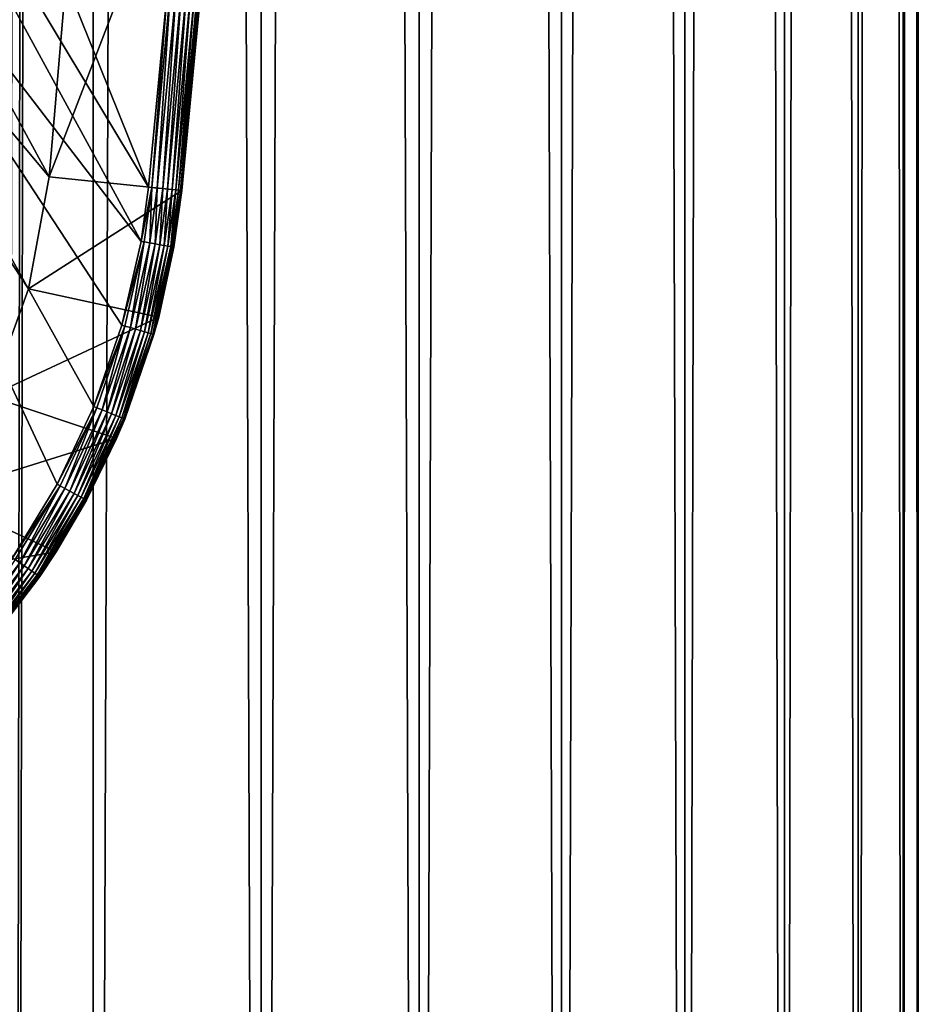
# Model space of a CAD drawing. Extents: x 0 to 550, y 0 to 688.
# Drawn here: x 537 to 550, y 48 to 63 of the extents above; entities that cross this region are included whole.
import ezdxf

# ---------------------------------------------------------------- set-up
doc = ezdxf.new("R2010")
doc.units = 0
doc.header["$MEASUREMENT"] = 0

msp = doc.modelspace()

# ---------------------------------------------------------------- linework, layer by layer
for points in [[(538.0047, 686.5, 35.877907), (538.0047, 1.499987, 35.877907), (535.400024, 1.499987, 35.650024)], [(538.0047, 686.5, 35.877907), (535.400024, 1.499987, 35.650024), (535.400024, 686.5, 35.650024)], [(536.900024, 652, 65.574837), (535.42627, 41.500008, 65.650002), (538.0047, 686.5, 65.422142)], [(538.0047, 686.5, 65.422142), (535.42627, 41.500008, 65.650002), (535.870789, 40.645813, 65.642632)], [(538.0047, 686.5, 65.422142), (535.870789, 40.645813, 65.642632), (536.236633, 39.762234, 65.626671)], [(536.236633, 39.762234, 65.626671), (536.52417, 38.850761, 65.607841), (538.0047, 686.5, 65.422142)], [(536.52417, 38.850761, 65.607841), (536.73291, 37.910141, 65.590683), (538.0047, 686.5, 65.422142)], [(538.0047, 686.5, 65.422142), (536.73291, 37.910141, 65.590683), (536.858398, 36.956047, 65.578957)], [(538.0047, 686.5, 65.422142), (536.858398, 36.956047, 65.578957), (536.900024, 35.999989, 65.574837)], [(536.900024, 35.999989, 65.574837), (538.0047, 1.499987, 65.422142), (538.0047, 686.5, 65.422142)], [(538.0047, 686.5, 65.422142), (538.0047, 1.499987, 65.422142), (540.530273, 1.499987, 64.745415)], [(538.0047, 686.5, 65.422142), (540.530273, 1.499987, 64.745415), (540.530273, 686.5, 64.745415)], [(540.530273, 686.5, 36.554634), (540.530273, 1.499987, 36.554634), (538.0047, 1.499987, 35.877907)], [(540.530273, 686.5, 36.554634), (538.0047, 1.499987, 35.877907), (538.0047, 686.5, 35.877907)], [(540.530273, 686.5, 64.745415), (540.530273, 1.499987, 64.745415), (542.900024, 1.499987, 63.640404)], [(540.530273, 686.5, 64.745415), (542.900024, 1.499987, 63.640404), (542.900024, 686.5, 63.640404)], [(542.900024, 686.5, 37.659645), (542.900024, 1.499987, 37.659645), (540.530273, 1.499987, 36.554634)], [(542.900024, 686.5, 37.659645), (540.530273, 1.499987, 36.554634), (540.530273, 686.5, 36.554634)], [(542.900024, 686.5, 63.640404), (542.900024, 1.499987, 63.640404), (545.041809, 1.499987, 62.14069)], [(542.900024, 686.5, 63.640404), (545.041809, 1.499987, 62.14069), (545.041809, 686.5, 62.14069)], [(545.041809, 686.5, 39.159359), (545.041809, 1.499987, 39.159359), (542.900024, 1.499987, 37.659645)], [(545.041809, 686.5, 39.159359), (542.900024, 1.499987, 37.659645), (542.900024, 686.5, 37.659645)], [(545.041809, 686.5, 62.14069), (545.041809, 1.499987, 62.14069), (546.890686, 1.499987, 60.291836)], [(545.041809, 686.5, 62.14069), (546.890686, 1.499987, 60.291836), (546.890686, 686.5, 60.291836)], [(546.890686, 686.5, 41.008209), (546.890686, 1.499987, 41.008209), (545.041809, 1.499987, 39.159359)], [(546.890686, 686.5, 41.008209), (545.041809, 1.499987, 39.159359), (545.041809, 686.5, 39.159359)], [(546.890686, 686.5, 60.291836), (546.890686, 1.499987, 60.291836), (548.390381, 1.499987, 58.150024)], [(546.890686, 686.5, 60.291836), (548.390381, 1.499987, 58.150024), (548.390381, 686.5, 58.150024)], [(548.390381, 686.5, 43.150024), (548.390381, 1.499987, 43.150024), (546.890686, 1.499987, 41.008209)], [(548.390381, 686.5, 43.150024), (546.890686, 1.499987, 41.008209), (546.890686, 686.5, 41.008209)], [(548.390381, 686.5, 58.150024), (548.390381, 1.499987, 58.150024), (549.495361, 1.499987, 55.780327)], [(548.390381, 686.5, 58.150024), (549.495361, 1.499987, 55.780327), (549.495361, 686.5, 55.780327)], [(549.495361, 686.5, 45.519722), (549.495361, 1.499987, 45.519722), (548.390381, 1.499987, 43.150024)], [(549.495361, 686.5, 45.519722), (548.390381, 1.499987, 43.150024), (548.390381, 686.5, 43.150024)], [(549.495361, 686.5, 55.780327), (549.495361, 1.499987, 55.780327), (550.172119, 1.499987, 53.254745)], [(549.495361, 686.5, 55.780327), (550.172119, 1.499987, 53.254745), (550.172119, 686.5, 53.254745)], [(550.172119, 686.5, 48.0453), (550.172119, 1.499987, 48.0453), (549.495361, 1.499987, 45.519722)], [(550.172119, 686.5, 48.0453), (549.495361, 1.499987, 45.519722), (549.495361, 686.5, 45.519722)], [(550.172119, 686.5, 53.254745), (550.172119, 1.499987, 53.254745), (550.400024, 1.499987, 50.650024)], [(550.172119, 686.5, 53.254745), (550.400024, 1.499987, 50.650024), (550.400024, 686.5, 50.650024)], [(550.400024, 686.5, 50.650024), (550.400024, 1.499987, 50.650024), (550.172119, 1.499987, 48.0453)], [(550.400024, 686.5, 50.650024), (550.172119, 1.499987, 48.0453), (550.172119, 686.5, 48.0453)], [(538.837036, 60.272457, 35.650024), (534.300659, 71.524864, 35.650024), (532.801025, 70.312386, 35.650024)], [(539.121765, 63.25811, 35.650024), (534.300659, 71.524864, 35.650024), (538.837036, 60.272457, 35.650024)], [(538.724976, 59.458031, 35.650024), (532.801025, 70.312386, 35.650024), (531.138489, 69.335098, 35.650024)], [(538.837036, 60.272457, 35.650024), (532.801025, 70.312386, 35.650024), (538.724976, 59.458031, 35.650024)], [(538.724976, 59.458031, 35.650024), (531.138489, 69.335098, 35.650024), (538.437073, 58.199039, 35.650024)], [(538.437073, 58.199039, 35.650024), (531.138489, 69.335098, 35.650024), (538.015503, 56.978283, 35.650024)], [(531.138489, 69.335098, 35.650024), (536.79248, 54.707428, 35.650024), (537.465149, 55.809898, 35.650024)], [(531.138489, 69.335098, 35.650024), (537.465149, 55.809898, 35.650024), (538.015503, 56.978283, 35.650024)], [(532.582031, 69.182915, 33.650024), (537.34491, 60.425903, 33.650024), (530.781555, 68.261711, 33.650024)], [(532.582031, 69.182915, 33.650024), (537.930847, 67.270584, 33.650024), (537.34491, 60.425903, 33.650024)], [(530.781555, 68.261711, 33.650024), (537.34491, 60.425903, 33.650024), (537.031738, 58.743656, 33.650024)], [(530.781555, 68.261711, 33.650024), (537.031738, 58.743656, 33.650024), (536.449524, 57.134617, 33.650024)], [(537.930847, 67.270584, 0.650024), (539.926208, 67.134056, 0.650024), (537.34491, 60.425903, 0.650024)], [(537.34491, 60.425903, 0.650024), (537.34491, 60.425903, 33.650024), (537.930847, 67.270584, 0.650024)], [(537.930847, 67.270584, 0.650024), (537.34491, 60.425903, 33.650024), (537.930847, 67.270584, 33.650024)], [(537.34491, 60.425903, 0.650024), (539.926208, 67.134056, 0.650024), (539.334412, 60.221313, 0.650024)], [(539.619812, 63.214333, 35.150024), (539.334412, 60.221313, 0.650024), (539.926208, 67.134056, 0.650024)], [(538.837036, 60.272457, 35.650024), (538.88385, 60.267647, 35.647804), (539.121765, 63.25811, 35.650024)], [(539.121765, 63.25811, 35.650024), (538.88385, 60.267647, 35.647804), (539.16864, 63.25399, 35.647804)], [(538.968323, 60.258961, 35.632301), (539.16864, 63.25399, 35.647804), (538.88385, 60.267647, 35.647804)], [(538.968323, 60.258961, 35.632301), (539.253174, 63.246559, 35.632301), (539.16864, 63.25399, 35.647804)], [(539.048828, 60.250679, 35.602436), (539.253174, 63.246559, 35.632301), (538.968323, 60.258961, 35.632301)], [(539.048828, 60.250679, 35.602436), (539.333862, 63.239471, 35.602436), (539.253174, 63.246559, 35.632301)], [(539.123047, 60.24305, 35.559097), (539.333862, 63.239471, 35.602436), (539.048828, 60.250679, 35.602436)], [(539.123047, 60.24305, 35.559097), (539.408142, 63.232937, 35.559097), (539.333862, 63.239471, 35.602436)], [(539.188721, 60.23629, 35.503574), (539.408142, 63.232937, 35.559097), (539.123047, 60.24305, 35.559097)], [(539.188721, 60.23629, 35.503574), (539.473938, 63.227154, 35.503574), (539.408142, 63.232937, 35.559097)], [(539.243958, 60.230614, 35.437527), (539.473938, 63.227154, 35.503574), (539.188721, 60.23629, 35.503574)], [(539.243958, 60.230614, 35.437527), (539.529236, 63.222294, 35.437527), (539.473938, 63.227154, 35.503574)], [(539.287109, 60.226181, 35.362911), (539.529236, 63.222294, 35.437527), (539.243958, 60.230614, 35.437527)], [(539.287109, 60.226181, 35.362911), (539.572449, 63.218498, 35.362911), (539.529236, 63.222294, 35.437527)], [(539.316772, 60.223125, 35.28196), (539.572449, 63.218498, 35.362911), (539.287109, 60.226181, 35.362911)], [(539.316772, 60.223125, 35.28196), (539.602173, 63.215881, 35.28196), (539.572449, 63.218498, 35.362911)], [(539.332214, 60.221539, 35.197075), (539.602173, 63.215881, 35.28196), (539.316772, 60.223125, 35.28196)], [(539.332214, 60.221539, 35.197075), (539.617615, 63.214527, 35.197075), (539.602173, 63.215881, 35.28196)], [(539.619812, 63.214333, 35.150024), (539.617615, 63.214527, 35.197075), (539.332214, 60.221539, 35.197075)], [(539.332214, 60.221539, 35.197075), (539.334412, 60.221313, 35.150024), (539.619812, 63.214333, 35.150024)], [(539.334412, 60.221313, 35.150024), (539.334412, 60.221313, 0.650024), (539.619812, 63.214333, 35.150024)], [(537.34491, 60.425903, 0.650024), (539.334412, 60.221313, 0.650024), (537.031738, 58.743656, 0.650024)], [(537.031738, 58.743656, 0.650024), (537.031738, 58.743656, 33.650024), (537.34491, 60.425903, 0.650024)], [(537.34491, 60.425903, 0.650024), (537.031738, 58.743656, 33.650024), (537.34491, 60.425903, 33.650024)], [(537.031738, 58.743656, 0.650024), (539.334412, 60.221313, 0.650024), (538.98938, 58.32233, 0.650024)], [(538.724976, 59.458031, 35.650024), (538.88385, 60.267647, 35.647804), (538.837036, 60.272457, 35.650024)], [(538.724976, 59.458031, 35.650024), (538.771362, 59.450027, 35.647804), (538.88385, 60.267647, 35.647804)], [(538.771362, 59.450027, 35.647804), (538.85498, 59.435581, 35.632301), (538.88385, 60.267647, 35.647804)], [(538.88385, 60.267647, 35.647804), (538.85498, 59.435581, 35.632301), (538.968323, 60.258961, 35.632301)], [(538.85498, 59.435581, 35.632301), (538.934753, 59.421806, 35.602436), (538.968323, 60.258961, 35.632301)], [(538.968323, 60.258961, 35.632301), (538.934753, 59.421806, 35.602436), (539.048828, 60.250679, 35.602436)], [(538.934753, 59.421806, 35.602436), (539.008301, 59.409111, 35.559097), (539.048828, 60.250679, 35.602436)], [(539.217712, 59.372952, 35.150024), (538.98938, 58.32233, 0.650024), (539.334412, 60.221313, 0.650024)], [(539.048828, 60.250679, 35.602436), (539.008301, 59.409111, 35.559097), (539.123047, 60.24305, 35.559097)], [(539.008301, 59.409111, 35.559097), (539.073364, 59.397869, 35.503574), (539.123047, 60.24305, 35.559097)], [(539.123047, 60.24305, 35.559097), (539.073364, 59.397869, 35.503574), (539.188721, 60.23629, 35.503574)], [(539.073364, 59.397869, 35.503574), (539.128113, 59.388424, 35.437527), (539.188721, 60.23629, 35.503574)], [(539.188721, 60.23629, 35.503574), (539.128113, 59.388424, 35.437527), (539.243958, 60.230614, 35.437527)], [(539.128113, 59.388424, 35.437527), (539.170776, 59.38105, 35.362911), (539.243958, 60.230614, 35.437527)], [(539.243958, 60.230614, 35.437527), (539.170776, 59.38105, 35.362911), (539.287109, 60.226181, 35.362911)], [(539.170776, 59.38105, 35.362911), (539.200256, 59.375965, 35.28196), (539.287109, 60.226181, 35.362911)], [(539.287109, 60.226181, 35.362911), (539.200256, 59.375965, 35.28196), (539.316772, 60.223125, 35.28196)], [(539.200256, 59.375965, 35.28196), (539.215515, 59.373329, 35.197075), (539.316772, 60.223125, 35.28196)], [(539.316772, 60.223125, 35.28196), (539.215515, 59.373329, 35.197075), (539.332214, 60.221539, 35.197075)], [(539.332214, 60.221539, 35.197075), (539.215515, 59.373329, 35.197075), (539.334412, 60.221313, 35.150024)], [(539.334412, 60.221313, 35.150024), (539.215515, 59.373329, 35.197075), (539.217712, 59.372952, 35.150024)], [(539.217712, 59.372952, 35.150024), (539.334412, 60.221313, 0.650024), (539.334412, 60.221313, 35.150024)], [(538.437073, 58.199039, 35.650024), (538.771362, 59.450027, 35.647804), (538.724976, 59.458031, 35.650024)], [(538.437073, 58.199039, 35.650024), (538.4823, 58.186096, 35.647804), (538.771362, 59.450027, 35.647804)], [(538.4823, 58.186096, 35.647804), (538.563904, 58.162746, 35.632301), (538.771362, 59.450027, 35.647804)], [(538.771362, 59.450027, 35.647804), (538.563904, 58.162746, 35.632301), (538.85498, 59.435581, 35.632301)], [(538.563904, 58.162746, 35.632301), (538.641724, 58.140476, 35.602436), (538.85498, 59.435581, 35.632301)], [(538.85498, 59.435581, 35.632301), (538.641724, 58.140476, 35.602436), (538.934753, 59.421806, 35.602436)], [(538.641724, 58.140476, 35.602436), (538.71344, 58.119953, 35.559097), (538.934753, 59.421806, 35.602436)], [(538.934753, 59.421806, 35.602436), (538.71344, 58.119953, 35.559097), (539.008301, 59.409111, 35.559097)], [(538.71344, 58.119953, 35.559097), (538.776978, 58.101784, 35.503574), (539.008301, 59.409111, 35.559097)], [(539.008301, 59.409111, 35.559097), (538.776978, 58.101784, 35.503574), (539.073364, 59.397869, 35.503574)], [(538.776978, 58.101784, 35.503574), (538.830322, 58.08651, 35.437527), (539.073364, 59.397869, 35.503574)], [(539.073364, 59.397869, 35.503574), (538.830322, 58.08651, 35.437527), (539.128113, 59.388424, 35.437527)], [(538.830322, 58.08651, 35.437527), (538.872009, 58.074589, 35.362911), (539.128113, 59.388424, 35.437527)], [(539.128113, 59.388424, 35.437527), (538.872009, 58.074589, 35.362911), (539.170776, 59.38105, 35.362911)], [(538.872009, 58.074589, 35.362911), (538.900757, 58.066372, 35.28196), (539.170776, 59.38105, 35.362911)], [(539.170776, 59.38105, 35.362911), (538.900757, 58.066372, 35.28196), (539.200256, 59.375965, 35.28196)], [(538.900757, 58.066372, 35.28196), (538.915649, 58.062111, 35.197075), (539.200256, 59.375965, 35.28196)], [(539.200256, 59.375965, 35.28196), (538.915649, 58.062111, 35.197075), (539.215515, 59.373329, 35.197075)], [(538.98938, 58.32233, 35.150024), (539.215515, 59.373329, 35.197075), (538.915649, 58.062111, 35.197075)], [(539.217712, 59.372952, 35.150024), (539.215515, 59.373329, 35.197075), (538.98938, 58.32233, 35.150024)], [(538.98938, 58.32233, 35.150024), (538.98938, 58.32233, 0.650024), (539.217712, 59.372952, 35.150024)], [(537.031738, 58.743656, 0.650024), (538.98938, 58.32233, 0.650024), (536.449524, 57.134617, 0.650024)], [(536.449524, 57.134617, 0.650024), (536.449524, 57.134617, 33.650024), (537.031738, 58.743656, 0.650024)], [(537.031738, 58.743656, 0.650024), (536.449524, 57.134617, 33.650024), (537.031738, 58.743656, 33.650024)], [(536.449524, 57.134617, 0.650024), (538.98938, 58.32233, 0.650024), (538.356018, 56.499107, 0.650024)], [(538.98938, 58.32233, 0.650024), (538.478638, 56.789875, 35.150024), (538.356018, 56.499107, 0.650024)], [(538.98938, 58.32233, 0.650024), (538.917786, 58.061501, 35.150024), (538.478638, 56.789875, 35.150024)], [(538.98938, 58.32233, 35.150024), (538.915649, 58.062111, 35.197075), (538.917786, 58.061501, 35.150024)], [(538.98938, 58.32233, 35.150024), (538.917786, 58.061501, 35.150024), (538.98938, 58.32233, 0.650024)], [(538.015503, 56.978283, 35.650024), (538.4823, 58.186096, 35.647804), (538.437073, 58.199039, 35.650024)], [(538.015503, 56.978283, 35.650024), (538.059082, 56.960552, 35.647804), (538.4823, 58.186096, 35.647804)], [(538.059082, 56.960552, 35.647804), (538.137695, 56.928566, 35.632301), (538.4823, 58.186096, 35.647804)], [(538.4823, 58.186096, 35.647804), (538.137695, 56.928566, 35.632301), (538.563904, 58.162746, 35.632301)], [(538.137695, 56.928566, 35.632301), (538.212708, 56.898064, 35.602436), (538.563904, 58.162746, 35.632301)], [(538.563904, 58.162746, 35.632301), (538.212708, 56.898064, 35.602436), (538.641724, 58.140476, 35.602436)], [(538.212708, 56.898064, 35.602436), (538.281799, 56.869949, 35.559097), (538.641724, 58.140476, 35.602436)], [(538.641724, 58.140476, 35.602436), (538.281799, 56.869949, 35.559097), (538.71344, 58.119953, 35.559097)], [(538.281799, 56.869949, 35.559097), (538.342957, 56.845058, 35.503574), (538.71344, 58.119953, 35.559097)], [(538.71344, 58.119953, 35.559097), (538.342957, 56.845058, 35.503574), (538.776978, 58.101784, 35.503574)], [(538.342957, 56.845058, 35.503574), (538.394409, 56.824139, 35.437527), (538.776978, 58.101784, 35.503574)], [(538.776978, 58.101784, 35.503574), (538.394409, 56.824139, 35.437527), (538.830322, 58.08651, 35.437527)], [(538.394409, 56.824139, 35.437527), (538.43457, 56.807808, 35.362911), (538.830322, 58.08651, 35.437527)], [(538.830322, 58.08651, 35.437527), (538.43457, 56.807808, 35.362911), (538.872009, 58.074589, 35.362911)], [(538.43457, 56.807808, 35.362911), (538.462219, 56.796555, 35.28196), (538.872009, 58.074589, 35.362911)], [(538.872009, 58.074589, 35.362911), (538.462219, 56.796555, 35.28196), (538.900757, 58.066372, 35.28196)], [(538.462219, 56.796555, 35.28196), (538.476562, 56.790714, 35.197075), (538.900757, 58.066372, 35.28196)], [(538.900757, 58.066372, 35.28196), (538.476562, 56.790714, 35.197075), (538.915649, 58.062111, 35.197075)], [(538.917786, 58.061501, 35.150024), (538.915649, 58.062111, 35.197075), (538.476562, 56.790714, 35.197075)], [(538.917786, 58.061501, 35.150024), (538.476562, 56.790714, 35.197075), (538.478638, 56.789875, 35.150024)], [(536.449524, 57.134617, 0.650024), (538.356018, 56.499107, 0.650024), (535.613647, 55.64151, 0.650024)], [(537.465149, 55.809898, 35.650024), (538.059082, 56.960552, 35.647804), (538.015503, 56.978283, 35.650024)], [(537.465149, 55.809898, 35.650024), (537.506592, 55.787586, 35.647804), (538.059082, 56.960552, 35.647804)], [(537.506592, 55.787586, 35.647804), (537.581299, 55.747337, 35.632301), (538.059082, 56.960552, 35.647804)], [(538.059082, 56.960552, 35.647804), (537.581299, 55.747337, 35.632301), (538.137695, 56.928566, 35.632301)], [(537.581299, 55.747337, 35.632301), (537.652588, 55.708954, 35.602436), (538.137695, 56.928566, 35.632301)], [(538.137695, 56.928566, 35.632301), (537.652588, 55.708954, 35.602436), (538.212708, 56.898064, 35.602436)], [(537.652588, 55.708954, 35.602436), (537.718262, 55.673573, 35.559097), (538.212708, 56.898064, 35.602436)], [(538.212708, 56.898064, 35.602436), (537.718262, 55.673573, 35.559097), (538.281799, 56.869949, 35.559097)], [(537.718262, 55.673573, 35.559097), (537.776428, 55.642254, 35.503574), (538.281799, 56.869949, 35.559097)], [(538.281799, 56.869949, 35.559097), (537.776428, 55.642254, 35.503574), (538.342957, 56.845058, 35.503574)], [(537.776428, 55.642254, 35.503574), (537.825317, 55.615925, 35.437527), (538.342957, 56.845058, 35.503574)], [(538.342957, 56.845058, 35.503574), (537.825317, 55.615925, 35.437527), (538.394409, 56.824139, 35.437527)], [(537.825317, 55.615925, 35.437527), (537.863464, 55.595375, 35.362911), (538.394409, 56.824139, 35.437527)], [(538.394409, 56.824139, 35.437527), (537.863464, 55.595375, 35.362911), (538.43457, 56.807808, 35.362911)], [(537.863464, 55.595375, 35.362911), (537.889771, 55.581215, 35.28196), (538.43457, 56.807808, 35.362911)], [(538.43457, 56.807808, 35.362911), (537.889771, 55.581215, 35.28196), (538.462219, 56.796555, 35.28196)], [(537.889771, 55.581215, 35.28196), (537.903442, 55.573864, 35.197075), (538.462219, 56.796555, 35.28196)], [(538.462219, 56.796555, 35.28196), (537.903442, 55.573864, 35.197075), (538.476562, 56.790714, 35.197075)], [(538.356018, 56.499107, 35.150024), (538.476562, 56.790714, 35.197075), (537.903442, 55.573864, 35.197075)], [(538.478638, 56.789875, 35.150024), (538.476562, 56.790714, 35.197075), (538.356018, 56.499107, 35.150024)], [(538.478638, 56.789875, 35.150024), (538.356018, 56.499107, 35.150024), (538.356018, 56.499107, 0.650024)], [(535.613647, 55.64151, 0.650024), (538.356018, 56.499107, 0.650024), (537.449646, 54.795113, 0.650024)], [(538.356018, 56.499107, 0.650024), (537.905396, 55.572811, 35.150024), (537.449646, 54.795113, 0.650024)], [(538.356018, 56.499107, 35.150024), (537.903442, 55.573864, 35.197075), (537.905396, 55.572811, 35.150024)], [(538.356018, 56.499107, 0.650024), (538.356018, 56.499107, 35.150024), (537.905396, 55.572811, 35.150024)], [(536.79248, 54.707428, 35.650024), (537.506592, 55.787586, 35.647804), (537.465149, 55.809898, 35.650024)], [(536.79248, 54.707428, 35.650024), (536.831238, 54.68079, 35.647804), (537.506592, 55.787586, 35.647804)], [(536.831238, 54.68079, 35.647804), (536.901245, 54.632744, 35.632301), (537.506592, 55.787586, 35.647804)], [(537.506592, 55.787586, 35.647804), (536.901245, 54.632744, 35.632301), (537.581299, 55.747337, 35.632301)], [(535.613647, 55.64151, 0.650024), (537.449646, 54.795113, 0.650024), (534.546387, 54.303997, 0.650024)], [(536.901245, 54.632744, 35.632301), (536.967957, 54.586922, 35.602436), (537.581299, 55.747337, 35.632301)], [(537.581299, 55.747337, 35.632301), (536.967957, 54.586922, 35.602436), (537.652588, 55.708954, 35.602436)], [(536.967957, 54.586922, 35.602436), (537.02948, 54.544685, 35.559097), (537.652588, 55.708954, 35.602436)], [(537.652588, 55.708954, 35.602436), (537.02948, 54.544685, 35.559097), (537.718262, 55.673573, 35.559097)], [(537.02948, 54.544685, 35.559097), (537.083923, 54.507298, 35.503574), (537.718262, 55.673573, 35.559097)], [(537.718262, 55.673573, 35.559097), (537.083923, 54.507298, 35.503574), (537.776428, 55.642254, 35.503574)], [(537.083923, 54.507298, 35.503574), (537.1297, 54.475868, 35.437527), (537.776428, 55.642254, 35.503574)], [(537.776428, 55.642254, 35.503574), (537.1297, 54.475868, 35.437527), (537.825317, 55.615925, 35.437527)], [(537.1297, 54.475868, 35.437527), (537.165405, 54.45134, 35.362911), (537.825317, 55.615925, 35.437527)], [(537.825317, 55.615925, 35.437527), (537.165405, 54.45134, 35.362911), (537.863464, 55.595375, 35.362911)], [(537.165405, 54.45134, 35.362911), (537.190063, 54.434433, 35.28196), (537.863464, 55.595375, 35.362911)], [(537.863464, 55.595375, 35.362911), (537.190063, 54.434433, 35.28196), (537.889771, 55.581215, 35.28196)], [(537.190063, 54.434433, 35.28196), (537.20282, 54.425659, 35.197075), (537.889771, 55.581215, 35.28196)], [(537.889771, 55.581215, 35.28196), (537.20282, 54.425659, 35.197075), (537.903442, 55.573864, 35.197075)], [(537.449646, 54.795113, 35.150024), (537.903442, 55.573864, 35.197075), (537.20282, 54.425659, 35.197075)], [(537.905396, 55.572811, 35.150024), (537.903442, 55.573864, 35.197075), (537.449646, 54.795113, 35.150024)], [(537.449646, 54.795113, 35.150024), (537.449646, 54.795113, 0.650024), (537.905396, 55.572811, 35.150024)], [(534.546387, 54.303997, 0.650024), (537.449646, 54.795113, 0.650024), (536.291687, 53.250973, 0.650024)], [(537.204651, 54.4244, 35.150024), (536.291687, 53.250973, 0.650024), (537.449646, 54.795113, 0.650024)], [(537.449646, 54.795113, 35.150024), (537.20282, 54.425659, 35.197075), (537.204651, 54.4244, 35.150024)], [(537.204651, 54.4244, 35.150024), (537.449646, 54.795113, 0.650024), (537.449646, 54.795113, 35.150024)], [(536.831238, 54.68079, 35.647804), (536.105286, 53.597691, 35.632301), (536.901245, 54.632744, 35.632301)], [(536.105286, 53.597691, 35.632301), (536.166687, 53.544964, 35.602436), (536.901245, 54.632744, 35.632301)], [(536.901245, 54.632744, 35.632301), (536.166687, 53.544964, 35.602436), (536.967957, 54.586922, 35.602436)], [(536.166687, 53.544964, 35.602436), (536.223328, 53.496361, 35.559097), (536.967957, 54.586922, 35.602436)], [(536.967957, 54.586922, 35.602436), (536.223328, 53.496361, 35.559097), (537.02948, 54.544685, 35.559097)], [(536.223328, 53.496361, 35.559097), (536.273438, 53.453339, 35.503574), (537.02948, 54.544685, 35.559097)], [(537.02948, 54.544685, 35.559097), (536.273438, 53.453339, 35.503574), (537.083923, 54.507298, 35.503574)], [(536.273438, 53.453339, 35.503574), (536.315552, 53.417175, 35.437527), (537.083923, 54.507298, 35.503574)], [(536.384583, 53.357948, 35.150024), (536.291687, 53.250973, 0.650024), (537.204651, 54.4244, 35.150024)], [(537.083923, 54.507298, 35.503574), (536.315552, 53.417175, 35.437527), (537.1297, 54.475868, 35.437527)], [(536.315552, 53.417175, 35.437527), (536.34845, 53.388947, 35.362911), (537.1297, 54.475868, 35.437527)], [(537.1297, 54.475868, 35.437527), (536.34845, 53.388947, 35.362911), (537.165405, 54.45134, 35.362911)], [(536.34845, 53.388947, 35.362911), (536.371094, 53.369492, 35.28196), (537.165405, 54.45134, 35.362911)], [(537.165405, 54.45134, 35.362911), (536.371094, 53.369492, 35.28196), (537.190063, 54.434433, 35.28196)], [(536.371094, 53.369492, 35.28196), (536.382874, 53.359394, 35.197075), (537.190063, 54.434433, 35.28196)], [(537.190063, 54.434433, 35.28196), (536.382874, 53.359394, 35.197075), (537.20282, 54.425659, 35.197075)], [(537.204651, 54.4244, 35.150024), (537.20282, 54.425659, 35.197075), (536.382874, 53.359394, 35.197075)], [(537.204651, 54.4244, 35.150024), (536.382874, 53.359394, 35.197075), (536.384583, 53.357948, 35.150024)]]:
    msp.add_3dface(points)

doc.saveas('drawing.dxf')
